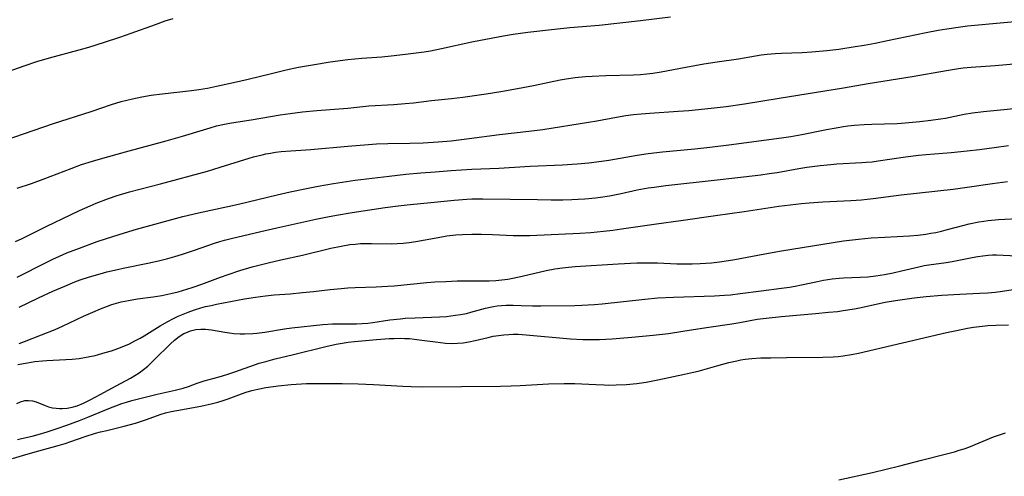
# Model space of a CAD drawing. Units: inches. Extents: x 2029305 to 2034716, y 194677 to 200189.
# Drawn here: x 2033479 to 2033622, y 195607 to 195674 of the extents above; entities that cross this region are included whole.
import ezdxf

# ---------------------------------------------------------------- set-up
doc = ezdxf.new("R2010")
doc.units = ezdxf.units.IN
doc.header["$MEASUREMENT"] = 0
doc.layers.add('c_12_T14S_R17E', color=229, linetype='Continuous')

msp = doc.modelspace()

# ---------------------------------------------------------------- linework, layer by layer
at = {"layer": 'c_12_T14S_R17E'}
for points in [[(2033475.36, 195665.73, 958), (2033479.35, 195667.15, 958), (2033481.2, 195667.76, 958), (2033483.07, 195668.3, 958), (2033487.38, 195669.45, 958), (2033488.77, 195669.86, 958), (2033491.02, 195670.57, 958), (2033493.29, 195671.31, 958), (2033494.91, 195671.87, 958), (2033498.46, 195673.16, 958), (2033499.86, 195673.65, 958), (2033501.01, 195674.02, 958)], [(2033476.48, 195656.28, 960), (2033483.61, 195658.74, 960), (2033489.12, 195660.51, 960), (2033492.06, 195661.49, 960), (2033493.48, 195661.93, 960), (2033494.3, 195662.15, 960), (2033495.12, 195662.35, 960), (2033496.44, 195662.62, 960), (2033497.83, 195662.85, 960), (2033499.42, 195663.06, 960), (2033503.67, 195663.54, 960), (2033504.73, 195663.69, 960), (2033506.01, 195663.9, 960), (2033507.33, 195664.16, 960), (2033509.77, 195664.71, 960), (2033511.91, 195665.21, 960), (2033515.3, 195666.04, 960), (2033517.42, 195666.54, 960), (2033519.22, 195666.92, 960), (2033521.25, 195667.29, 960), (2033523.85, 195667.7, 960), (2033526.38, 195668.03, 960), (2033528.44, 195668.23, 960), (2033531.32, 195668.45, 960), (2033532.67, 195668.57, 960), (2033534.77, 195668.81, 960), (2033537.5, 195669.18, 960), (2033538.39, 195669.33, 960), (2033539.99, 195669.63, 960), (2033544.43, 195670.6, 960), (2033545.68, 195670.86, 960), (2033549.04, 195671.5, 960), (2033550.43, 195671.74, 960), (2033552.55, 195672.02, 960), (2033556.41, 195672.46, 960), (2033558.67, 195672.68, 960), (2033562.94, 195673.06, 960), (2033568.9, 195673.71, 960), (2033573.27, 195674.23, 960)], [(2033478.37, 195649.36, 962), (2033480.45, 195650.04, 962), (2033482.15, 195650.64, 962), (2033486.2, 195652.23, 962), (2033487.71, 195652.78, 962), (2033489.3, 195653.29, 962), (2033490.44, 195653.63, 962), (2033494.1, 195654.61, 962), (2033499.98, 195656.22, 962), (2033502.36, 195656.9, 962), (2033505.42, 195657.85, 962), (2033506.38, 195658.14, 962), (2033507.3, 195658.39, 962), (2033508.47, 195658.67, 962), (2033509.47, 195658.86, 962), (2033512.34, 195659.29, 962), (2033516.55, 195659.99, 962), (2033518, 195660.2, 962), (2033519.8, 195660.43, 962), (2033521.91, 195660.64, 962), (2033526.39, 195661, 962), (2033529.43, 195661.3, 962), (2033533.1, 195661.52, 962), (2033534.74, 195661.65, 962), (2033535.93, 195661.76, 962), (2033538.55, 195662.07, 962), (2033541.46, 195662.36, 962), (2033543.11, 195662.56, 962), (2033546.5, 195663.06, 962), (2033548.65, 195663.41, 962), (2033551.04, 195663.83, 962), (2033553.38, 195664.27, 962), (2033557.26, 195665.08, 962), (2033558.13, 195665.24, 962), (2033559.45, 195665.44, 962), (2033560.93, 195665.58, 962), (2033561.88, 195665.64, 962), (2033563.91, 195665.72, 962), (2033567.9, 195665.82, 962), (2033568.94, 195665.89, 962), (2033569.82, 195665.97, 962), (2033570.7, 195666.07, 962), (2033571.94, 195666.26, 962), (2033575.53, 195666.96, 962), (2033578.14, 195667.41, 962), (2033580.05, 195667.72, 962), (2033583.18, 195668.17, 962), (2033586.46, 195668.71, 962), (2033587.35, 195668.82, 962), (2033588.5, 195668.93, 962), (2033589.42, 195668.98, 962), (2033592.41, 195669.08, 962), (2033593.83, 195669.17, 962), (2033596.01, 195669.36, 962), (2033597.76, 195669.57, 962), (2033600.12, 195669.92, 962), (2033601.4, 195670.13, 962), (2033603.04, 195670.43, 962), (2033604.83, 195670.79, 962), (2033609.01, 195671.69, 962), (2033610.42, 195671.98, 962), (2033612.19, 195672.31, 962), (2033613.42, 195672.52, 962), (2033615.07, 195672.75, 962), (2033616.42, 195672.92, 962), (2033621.71, 195673.44, 962), (2033624.35, 195673.67, 962)], [(2033478.12, 195641.58, 964), (2033479.09, 195642.03, 964), (2033482.68, 195643.84, 964), (2033486.09, 195645.49, 964), (2033487.43, 195646.12, 964), (2033488.97, 195646.8, 964), (2033489.85, 195647.16, 964), (2033491.61, 195647.85, 964), (2033492.9, 195648.29, 964), (2033494.68, 195648.82, 964), (2033499.17, 195650, 964), (2033506.01, 195651.84, 964), (2033507.87, 195652.39, 964), (2033512.05, 195653.72, 964), (2033512.71, 195653.9, 964), (2033513.93, 195654.22, 964), (2033514.48, 195654.34, 964), (2033515.17, 195654.46, 964), (2033515.87, 195654.56, 964), (2033516.72, 195654.66, 964), (2033518.1, 195654.78, 964), (2033521.01, 195654.99, 964), (2033526.4, 195655.44, 964), (2033529.42, 195655.71, 964), (2033530.55, 195655.79, 964), (2033532.21, 195655.85, 964), (2033535.41, 195655.9, 964), (2033537.36, 195655.96, 964), (2033539.51, 195656.09, 964), (2033541.42, 195656.25, 964), (2033544.04, 195656.55, 964), (2033548.44, 195657.13, 964), (2033552.72, 195657.63, 964), (2033554.73, 195657.9, 964), (2033561.36, 195658.92, 964), (2033562.57, 195659.12, 964), (2033565.43, 195659.66, 964), (2033566.77, 195659.89, 964), (2033567.93, 195660.05, 964), (2033569.02, 195660.17, 964), (2033570.27, 195660.27, 964), (2033574.41, 195660.53, 964), (2033575.96, 195660.65, 964), (2033579.17, 195660.96, 964), (2033581.38, 195661.22, 964), (2033584.04, 195661.6, 964), (2033589.06, 195662.45, 964), (2033598.4, 195663.94, 964), (2033601.99, 195664.56, 964), (2033608.4, 195665.6, 964), (2033613.41, 195666.47, 964), (2033615.15, 195666.75, 964), (2033615.79, 195666.84, 964), (2033616.95, 195666.96, 964), (2033620.46, 195667.19, 964), (2033625.42, 195667.63, 964)], [(2033478.37, 195636.4, 966), (2033482.67, 195638.59, 966), (2033483.51, 195639.01, 966), (2033484.49, 195639.46, 966), (2033485.59, 195639.93, 966), (2033487.41, 195640.63, 966), (2033489.98, 195641.58, 966), (2033491.33, 195642.04, 966), (2033493.95, 195642.88, 966), (2033495.69, 195643.4, 966), (2033502.42, 195645.21, 966), (2033504.68, 195645.76, 966), (2033508.95, 195646.67, 966), (2033510.53, 195647.02, 966), (2033516.15, 195648.39, 966), (2033518.01, 195648.81, 966), (2033520.41, 195649.3, 966), (2033522.1, 195649.63, 966), (2033524.31, 195650.02, 966), (2033526.19, 195650.32, 966), (2033527.44, 195650.49, 966), (2033532.41, 195651.11, 966), (2033534.84, 195651.37, 966), (2033536.99, 195651.57, 966), (2033539.1, 195651.74, 966), (2033541.41, 195651.9, 966), (2033544.41, 195652.09, 966), (2033548.35, 195652.28, 966), (2033552.87, 195652.53, 966), (2033557.61, 195652.75, 966), (2033559.73, 195652.89, 966), (2033561.41, 195653.04, 966), (2033562.52, 195653.16, 966), (2033564.3, 195653.41, 966), (2033568.45, 195654.15, 966), (2033570.06, 195654.39, 966), (2033572.14, 195654.62, 966), (2033576.8, 195655.06, 966), (2033578.99, 195655.3, 966), (2033581.74, 195655.64, 966), (2033589.4, 195656.68, 966), (2033590.79, 195656.88, 966), (2033592.38, 195657.15, 966), (2033595.96, 195657.88, 966), (2033597.04, 195658.09, 966), (2033598.44, 195658.31, 966), (2033599.05, 195658.39, 966), (2033600.01, 195658.49, 966), (2033601.42, 195658.6, 966), (2033602.55, 195658.65, 966), (2033606.2, 195658.77, 966), (2033607.4, 195658.83, 966), (2033609.5, 195659.02, 966), (2033611.13, 195659.21, 966), (2033612.52, 195659.41, 966), (2033613.25, 195659.53, 966), (2033615.96, 195660.1, 966), (2033617.16, 195660.3, 966), (2033618.74, 195660.49, 966), (2033624.21, 195661.05, 966)], [(2033478.62, 195632.07, 968), (2033479.93, 195632.7, 968), (2033481.45, 195633.42, 968), (2033483.54, 195634.36, 968), (2033485.29, 195635.13, 968), (2033486.74, 195635.74, 968), (2033487.48, 195636.02, 968), (2033488.85, 195636.47, 968), (2033490.42, 195636.92, 968), (2033491.37, 195637.18, 968), (2033492.94, 195637.55, 968), (2033493.75, 195637.73, 968), (2033497.34, 195638.44, 968), (2033498.89, 195638.79, 968), (2033500.23, 195639.13, 968), (2033501.25, 195639.42, 968), (2033502.36, 195639.76, 968), (2033504.1, 195640.34, 968), (2033507.02, 195641.35, 968), (2033507.81, 195641.6, 968), (2033508.47, 195641.8, 968), (2033509.45, 195642.05, 968), (2033513.77, 195643.07, 968), (2033516.08, 195643.6, 968), (2033521.73, 195644.84, 968), (2033523.42, 195645.19, 968), (2033524.73, 195645.43, 968), (2033527.04, 195645.82, 968), (2033531.8, 195646.53, 968), (2033533.69, 195646.8, 968), (2033535.47, 195647, 968), (2033538.47, 195647.26, 968), (2033541.86, 195647.6, 968), (2033543.67, 195647.74, 968), (2033544.42, 195647.78, 968), (2033546, 195647.81, 968), (2033553.97, 195647.69, 968), (2033555.92, 195647.68, 968), (2033557.62, 195647.68, 968), (2033558.96, 195647.71, 968), (2033559.88, 195647.75, 968), (2033560.83, 195647.81, 968), (2033562.39, 195647.96, 968), (2033563.12, 195648.05, 968), (2033564.4, 195648.25, 968), (2033566.1, 195648.59, 968), (2033568.46, 195649.09, 968), (2033570.04, 195649.38, 968), (2033570.9, 195649.51, 968), (2033572.59, 195649.72, 968), (2033580.05, 195650.56, 968), (2033582.63, 195650.87, 968), (2033586.4, 195651.3, 968), (2033587.6, 195651.47, 968), (2033588.76, 195651.65, 968), (2033591.92, 195652.2, 968), (2033593.11, 195652.39, 968), (2033595.02, 195652.65, 968), (2033596.58, 195652.81, 968), (2033597.45, 195652.88, 968), (2033601.08, 195653.07, 968), (2033601.7, 195653.12, 968), (2033602.57, 195653.2, 968), (2033603.44, 195653.31, 968), (2033607.44, 195653.92, 968), (2033609.3, 195654.15, 968), (2033610.42, 195654.26, 968), (2033614.08, 195654.53, 968), (2033616.41, 195654.77, 968), (2033618.2, 195654.99, 968), (2033620.3, 195655.27, 968), (2033622.41, 195655.57, 968)], [(2033478.62, 195626.78, 970), (2033479.43, 195627.07, 970), (2033481.9, 195628.03, 970), (2033483.86, 195628.82, 970), (2033484.92, 195629.29, 970), (2033488, 195630.73, 970), (2033489.35, 195631.35, 970), (2033490.48, 195631.83, 970), (2033491.47, 195632.2, 970), (2033492.12, 195632.42, 970), (2033492.77, 195632.62, 970), (2033493.48, 195632.81, 970), (2033494.55, 195633.04, 970), (2033495.85, 195633.26, 970), (2033498.1, 195633.56, 970), (2033499.35, 195633.75, 970), (2033500.7, 195634.02, 970), (2033501.72, 195634.28, 970), (2033503.01, 195634.66, 970), (2033503.93, 195634.96, 970), (2033505.2, 195635.42, 970), (2033507.88, 195636.42, 970), (2033509, 195636.82, 970), (2033510.71, 195637.37, 970), (2033512.49, 195637.9, 970), (2033513.66, 195638.22, 970), (2033514.84, 195638.51, 970), (2033516.67, 195638.92, 970), (2033519.81, 195639.61, 970), (2033523.92, 195640.62, 970), (2033525.42, 195640.94, 970), (2033526.69, 195641.14, 970), (2033527.46, 195641.23, 970), (2033528.23, 195641.29, 970), (2033529, 195641.32, 970), (2033529.82, 195641.33, 970), (2033532.68, 195641.27, 970), (2033533.56, 195641.3, 970), (2033534.45, 195641.36, 970), (2033535.33, 195641.45, 970), (2033536.28, 195641.59, 970), (2033539.52, 195642.19, 970), (2033540.79, 195642.4, 970), (2033542.11, 195642.56, 970), (2033543.06, 195642.63, 970), (2033544.41, 195642.67, 970), (2033545.81, 195642.66, 970), (2033547.4, 195642.61, 970), (2033550.41, 195642.46, 970), (2033551.52, 195642.45, 970), (2033552.82, 195642.47, 970), (2033560.1, 195642.81, 970), (2033561.73, 195642.92, 970), (2033563.53, 195643.09, 970), (2033564.89, 195643.26, 970), (2033566.18, 195643.43, 970), (2033571.26, 195644.19, 970), (2033574.76, 195644.64, 970), (2033579.81, 195645.39, 970), (2033584.01, 195645.94, 970), (2033589.04, 195646.72, 970), (2033590.66, 195646.94, 970), (2033592.34, 195647.13, 970), (2033593.41, 195647.22, 970), (2033595.41, 195647.35, 970), (2033599.47, 195647.56, 970), (2033601.02, 195647.67, 970), (2033601.84, 195647.74, 970), (2033602.75, 195647.84, 970), (2033606.82, 195648.36, 970), (2033614.37, 195649.23, 970), (2033616.4, 195649.5, 970), (2033620.07, 195650.03, 970), (2033622.25, 195650.31, 970)], [(2033478.46, 195623.74, 972), (2033479.83, 195623.99, 972), (2033480.91, 195624.14, 972), (2033482.03, 195624.25, 972), (2033482.65, 195624.3, 972), (2033486.35, 195624.5, 972), (2033487.36, 195624.6, 972), (2033488.13, 195624.72, 972), (2033488.91, 195624.87, 972), (2033489.67, 195625.05, 972), (2033491.14, 195625.45, 972), (2033492.06, 195625.73, 972), (2033492.98, 195626.04, 972), (2033493.85, 195626.38, 972), (2033494.67, 195626.75, 972), (2033495.47, 195627.14, 972), (2033496.2, 195627.53, 972), (2033496.79, 195627.88, 972), (2033499.15, 195629.36, 972), (2033500.22, 195629.97, 972), (2033500.96, 195630.36, 972), (2033501.76, 195630.74, 972), (2033502.49, 195631.06, 972), (2033503.19, 195631.33, 972), (2033504.1, 195631.66, 972), (2033505.02, 195631.95, 972), (2033505.73, 195632.14, 972), (2033506.52, 195632.32, 972), (2033507.32, 195632.48, 972), (2033511.4, 195633.26, 972), (2033512.96, 195633.52, 972), (2033514.42, 195633.72, 972), (2033515.69, 195633.84, 972), (2033518.02, 195634.01, 972), (2033519.82, 195634.17, 972), (2033521.39, 195634.34, 972), (2033523.85, 195634.64, 972), (2033525.44, 195634.79, 972), (2033526.42, 195634.85, 972), (2033527.45, 195634.9, 972), (2033530.49, 195635.02, 972), (2033532.18, 195635.11, 972), (2033533.13, 195635.18, 972), (2033537.9, 195635.63, 972), (2033539.05, 195635.72, 972), (2033540.63, 195635.81, 972), (2033542.28, 195635.86, 972), (2033546, 195635.86, 972), (2033546.91, 195635.88, 972), (2033547.92, 195635.94, 972), (2033548.78, 195636.03, 972), (2033549.64, 195636.14, 972), (2033550.35, 195636.27, 972), (2033551.72, 195636.56, 972), (2033555.21, 195637.37, 972), (2033556.46, 195637.61, 972), (2033557.59, 195637.78, 972), (2033558.47, 195637.88, 972), (2033559.42, 195637.97, 972), (2033565.66, 195638.36, 972), (2033568.4, 195638.48, 972), (2033570.11, 195638.52, 972), (2033571.4, 195638.51, 972), (2033574.18, 195638.36, 972), (2033575.53, 195638.34, 972), (2033576.41, 195638.35, 972), (2033577.58, 195638.4, 972), (2033579.26, 195638.52, 972), (2033580.39, 195638.64, 972), (2033581.72, 195638.83, 972), (2033582.63, 195638.99, 972), (2033587, 195639.83, 972), (2033589.41, 195640.25, 972), (2033592.41, 195640.74, 972), (2033598.44, 195641.68, 972), (2033600.58, 195641.94, 972), (2033602.43, 195642.11, 972), (2033604.42, 195642.24, 972), (2033607.99, 195642.43, 972), (2033609.2, 195642.53, 972), (2033610.37, 195642.67, 972), (2033611.09, 195642.79, 972), (2033611.82, 195642.93, 972), (2033612.66, 195643.12, 972), (2033613.36, 195643.29, 972), (2033615.97, 195643.99, 972), (2033616.68, 195644.16, 972), (2033618.08, 195644.44, 972), (2033618.79, 195644.56, 972), (2033619.45, 195644.65, 972), (2033620.95, 195644.78, 972), (2033624.69, 195644.98, 972)], [(2033478.32, 195618.04, 974), (2033478.82, 195618.31, 974), (2033479.44, 195618.47, 974), (2033480, 195618.51, 974), (2033480.56, 195618.46, 974), (2033481.1, 195618.3, 974), (2033482.41, 195617.75, 974), (2033482.92, 195617.57, 974), (2033483.46, 195617.44, 974), (2033484.03, 195617.36, 974), (2033484.51, 195617.33, 974), (2033484.88, 195617.33, 974), (2033485.61, 195617.39, 974), (2033486.35, 195617.52, 974), (2033487.08, 195617.73, 974), (2033487.98, 195618.1, 974), (2033488.94, 195618.57, 974), (2033490.42, 195619.34, 974), (2033492.75, 195620.64, 974), (2033494.82, 195621.76, 974), (2033495.46, 195622.13, 974), (2033496.09, 195622.53, 974), (2033496.72, 195622.99, 974), (2033497.32, 195623.49, 974), (2033498.28, 195624.38, 974), (2033500.65, 195626.72, 974), (2033501.21, 195627.24, 974), (2033501.88, 195627.77, 974), (2033502.57, 195628.22, 974), (2033502.84, 195628.35, 974), (2033503.55, 195628.63, 974), (2033504.29, 195628.8, 974), (2033505.06, 195628.88, 974), (2033505.71, 195628.88, 974), (2033506.57, 195628.78, 974), (2033508.54, 195628.41, 974), (2033509.18, 195628.31, 974), (2033509.84, 195628.25, 974), (2033510.75, 195628.19, 974), (2033511.39, 195628.18, 974), (2033512.59, 195628.23, 974), (2033513.16, 195628.28, 974), (2033514.34, 195628.42, 974), (2033517.18, 195628.89, 974), (2033518.24, 195629.04, 974), (2033522.76, 195629.55, 974), (2033524.15, 195629.63, 974), (2033525.02, 195629.65, 974), (2033527.66, 195629.65, 974), (2033528.49, 195629.68, 974), (2033529.32, 195629.73, 974), (2033530.05, 195629.82, 974), (2033532.48, 195630.2, 974), (2033534.03, 195630.38, 974), (2033534.73, 195630.44, 974), (2033536.16, 195630.52, 974), (2033539.72, 195630.64, 974), (2033540.72, 195630.71, 974), (2033541.36, 195630.78, 974), (2033542.06, 195630.87, 974), (2033542.75, 195630.99, 974), (2033543.62, 195631.16, 974), (2033544.29, 195631.32, 974), (2033546.4, 195631.9, 974), (2033547.1, 195632.07, 974), (2033547.55, 195632.15, 974), (2033548.09, 195632.23, 974), (2033548.73, 195632.3, 974), (2033549.38, 195632.33, 974), (2033550.42, 195632.35, 974), (2033551.6, 195632.32, 974), (2033553.22, 195632.25, 974), (2033554.42, 195632.23, 974), (2033559.38, 195632.3, 974), (2033560.38, 195632.34, 974), (2033562.22, 195632.45, 974), (2033563.37, 195632.55, 974), (2033569.55, 195633.22, 974), (2033571.42, 195633.39, 974), (2033573.72, 195633.5, 974), (2033579.68, 195633.7, 974), (2033581.11, 195633.79, 974), (2033581.99, 195633.87, 974), (2033583.39, 195634.02, 974), (2033586.44, 195634.45, 974), (2033589.4, 195634.82, 974), (2033590.59, 195634.98, 974), (2033591.39, 195635.11, 974), (2033592.34, 195635.29, 974), (2033594.62, 195635.8, 974), (2033595.49, 195635.97, 974), (2033596.76, 195636.16, 974), (2033597.8, 195636.27, 974), (2033598.43, 195636.31, 974), (2033600.84, 195636.41, 974), (2033601.94, 195636.48, 974), (2033603.12, 195636.61, 974), (2033603.75, 195636.7, 974), (2033604.37, 195636.8, 974), (2033605.62, 195637.04, 974), (2033606.86, 195637.32, 974), (2033609.35, 195637.92, 974), (2033610.15, 195638.09, 974), (2033610.84, 195638.21, 974), (2033613.35, 195638.54, 974), (2033614.19, 195638.68, 974), (2033614.95, 195638.82, 974), (2033617.13, 195639.27, 974), (2033617.92, 195639.42, 974), (2033618.69, 195639.54, 974), (2033619.45, 195639.61, 974), (2033620.06, 195639.64, 974), (2033620.66, 195639.64, 974), (2033623.59, 195639.52, 974)], [(2033478.38, 195612.82, 976), (2033478.99, 195612.95, 976), (2033480.51, 195613.33, 976), (2033481.4, 195613.57, 976), (2033482.7, 195613.95, 976), (2033484.15, 195614.42, 976), (2033485.57, 195614.92, 976), (2033487.39, 195615.58, 976), (2033488.63, 195616.05, 976), (2033491.93, 195617.44, 976), (2033492.69, 195617.74, 976), (2033493.54, 195618.05, 976), (2033494.22, 195618.26, 976), (2033495.01, 195618.49, 976), (2033496.94, 195618.98, 976), (2033498.71, 195619.41, 976), (2033501.31, 195620, 976), (2033502.46, 195620.3, 976), (2033503.23, 195620.54, 976), (2033504.49, 195620.99, 976), (2033505.53, 195621.34, 976), (2033507.69, 195621.94, 976), (2033508.83, 195622.28, 976), (2033510, 195622.67, 976), (2033512.82, 195623.67, 976), (2033513.53, 195623.9, 976), (2033514.46, 195624.17, 976), (2033515.83, 195624.53, 976), (2033518.52, 195625.17, 976), (2033523.18, 195626.34, 976), (2033524.69, 195626.67, 976), (2033525.59, 195626.83, 976), (2033526.44, 195626.96, 976), (2033527.35, 195627.07, 976), (2033528.43, 195627.18, 976), (2033530.58, 195627.37, 976), (2033532.41, 195627.49, 976), (2033533.13, 195627.52, 976), (2033533.99, 195627.53, 976), (2033534.69, 195627.52, 976), (2033535.38, 195627.48, 976), (2033536.07, 195627.42, 976), (2033537.17, 195627.28, 976), (2033539.15, 195627, 976), (2033539.87, 195626.91, 976), (2033540.6, 195626.83, 976), (2033541.51, 195626.79, 976), (2033542.34, 195626.81, 976), (2033543.17, 195626.88, 976), (2033543.99, 195627, 976), (2033544.9, 195627.19, 976), (2033546.78, 195627.66, 976), (2033547.51, 195627.82, 976), (2033548.31, 195627.96, 976), (2033549.06, 195628.05, 976), (2033549.8, 195628.1, 976), (2033550.41, 195628.12, 976), (2033551.13, 195628.11, 976), (2033552.31, 195628.03, 976), (2033558.75, 195627.47, 976), (2033560.53, 195627.37, 976), (2033561.9, 195627.34, 976), (2033562.96, 195627.36, 976), (2033564.81, 195627.46, 976), (2033567.66, 195627.69, 976), (2033570.78, 195627.98, 976), (2033573, 195628.25, 976), (2033575.06, 195628.55, 976), (2033578.51, 195629.1, 976), (2033582.18, 195629.64, 976), (2033583.37, 195629.84, 976), (2033585.88, 195630.29, 976), (2033587.18, 195630.48, 976), (2033589.42, 195630.72, 976), (2033594.36, 195631.13, 976), (2033596.26, 195631.31, 976), (2033597.53, 195631.44, 976), (2033598.38, 195631.55, 976), (2033600.02, 195631.81, 976), (2033600.99, 195632, 976), (2033603.79, 195632.63, 976), (2033604.46, 195632.77, 976), (2033605.96, 195633.02, 976), (2033608.67, 195633.39, 976), (2033610.42, 195633.59, 976), (2033612.72, 195633.8, 976), (2033615.31, 195633.97, 976), (2033618.2, 195634.08, 976), (2033619.39, 195634.15, 976), (2033620.47, 195634.25, 976), (2033621.51, 195634.38, 976), (2033623.09, 195634.63, 976)], [(2033477.66, 195610.08, 978), (2033479.13, 195610.49, 978), (2033480.64, 195610.94, 978), (2033484.33, 195611.95, 978), (2033485.32, 195612.26, 978), (2033486.17, 195612.54, 978), (2033488.23, 195613.27, 978), (2033489.71, 195613.73, 978), (2033490.48, 195613.94, 978), (2033491.36, 195614.15, 978), (2033493.89, 195614.76, 978), (2033495.52, 195615.2, 978), (2033496.29, 195615.43, 978), (2033497, 195615.67, 978), (2033499.28, 195616.49, 978), (2033499.9, 195616.68, 978), (2033500.71, 195616.89, 978), (2033501.53, 195617.06, 978), (2033505.04, 195617.69, 978), (2033506.71, 195618.06, 978), (2033507.53, 195618.27, 978), (2033508.29, 195618.5, 978), (2033508.99, 195618.74, 978), (2033510.94, 195619.46, 978), (2033511.62, 195619.71, 978), (2033512.47, 195619.95, 978), (2033513.33, 195620.16, 978), (2033514.46, 195620.38, 978), (2033515.59, 195620.55, 978), (2033516.26, 195620.63, 978), (2033518.15, 195620.81, 978), (2033520.41, 195620.94, 978), (2033522.66, 195620.98, 978), (2033525.58, 195620.98, 978), (2033527.92, 195620.93, 978), (2033530.12, 195620.83, 978), (2033534.4, 195620.58, 978), (2033535.61, 195620.53, 978), (2033537.26, 195620.5, 978), (2033548.6, 195620.58, 978), (2033550.12, 195620.6, 978), (2033551.46, 195620.66, 978), (2033555.57, 195620.91, 978), (2033557.83, 195620.98, 978), (2033559.4, 195620.97, 978), (2033562.43, 195620.8, 978), (2033563.63, 195620.75, 978), (2033564.31, 195620.74, 978), (2033565.41, 195620.75, 978), (2033566.88, 195620.82, 978), (2033567.86, 195620.91, 978), (2033568.39, 195620.97, 978), (2033569.76, 195621.18, 978), (2033571.42, 195621.5, 978), (2033575.3, 195622.3, 978), (2033576.61, 195622.6, 978), (2033577.32, 195622.77, 978), (2033580.02, 195623.54, 978), (2033581.77, 195624, 978), (2033582.92, 195624.26, 978), (2033583.49, 195624.38, 978), (2033584.15, 195624.48, 978), (2033585.11, 195624.59, 978), (2033586.43, 195624.68, 978), (2033587.84, 195624.71, 978), (2033590.15, 195624.72, 978), (2033595.4, 195624.78, 978), (2033596.91, 195624.85, 978), (2033597.64, 195624.91, 978), (2033598.36, 195624.99, 978), (2033599.57, 195625.19, 978), (2033600.59, 195625.39, 978), (2033613.41, 195628.37, 978), (2033614.83, 195628.68, 978), (2033616.46, 195629, 978), (2033617.33, 195629.14, 978), (2033618.2, 195629.26, 978), (2033619.41, 195629.38, 978), (2033620.57, 195629.46, 978), (2033622.41, 195629.51, 978)], [(2033597.75, 195606.97, 980), (2033602.64, 195608.03, 980), (2033604.63, 195608.49, 980), (2033606.61, 195609, 980), (2033609.73, 195609.84, 980), (2033613.38, 195610.73, 980), (2033614.54, 195611.04, 980), (2033615.25, 195611.26, 980), (2033615.96, 195611.49, 980), (2033616.61, 195611.73, 980), (2033620.24, 195613.21, 980), (2033621.09, 195613.51, 980), (2033621.94, 195613.79, 980)]]:
    msp.add_polyline3d(points, dxfattribs=at)

doc.saveas('drawing.dxf')
